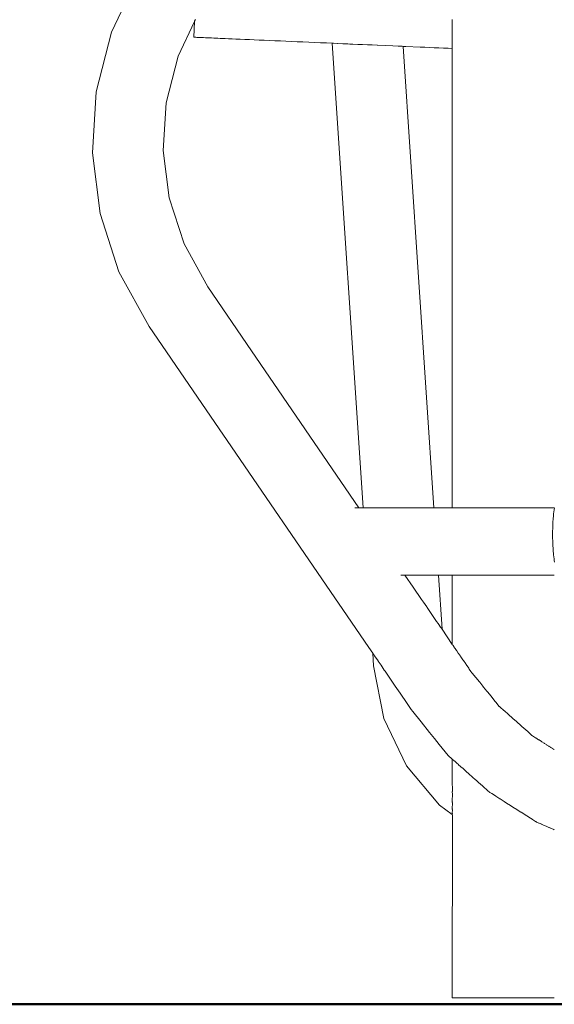
# Model space of a CAD drawing. Extents: x -2358 to -506, y 3784 to 4493.
# Drawn here: x -2074 to -2020, y 4249 to 4348 of the extents above; entities that cross this region are included whole.
import ezdxf

# ---------------------------------------------------------------- set-up
doc = ezdxf.new("R2010")
doc.units = 0
doc.header["$MEASUREMENT"] = 0
doc.layers.add('1-03 sc zelbet', color=3, linetype='Continuous', lineweight=50)
doc.layers.add('ProfileEdges_Nr_Pióra__7', color=7, linetype='Continuous', lineweight=18)

msp = doc.modelspace()

# ---------------------------------------------------------------- linework, layer by layer
at = {"layer": '1-03 sc zelbet'}
msp.add_lwpolyline([(-2357.752, 4249.439), (-1269.458, 4249.439)], dxfattribs=at)
at = {"layer": 'ProfileEdges_Nr_Pióra__7', "linetype": 'Continuous', "flags": 128}
for points in [[(-2064.473, 4346.36), (-2061.804, 4351.993)], [(-2056.181, 4347.454), (-2057.813, 4343.973)], [(-2056.181, 4347.454), (-2056.25, 4345.873)], [(-2056.166, 4347.486), (-2056.181, 4347.454)], [(-2056.095, 4347.636), (-2056.166, 4347.486)], [(-2030.469, 4347.635), (-2030.469, 4347.497)], [(-2030.469, 4347.497), (-2030.469, 4347.39)], [(-2030.469, 4347.39), (-2030.469, 4347.236)], [(-2030.469, 4347.236), (-2030.469, 4347.135)], [(-2030.469, 4347.135), (-2030.469, 4346.523)], [(-2030.469, 4346.523), (-2030.469, 4344.748)], [(-2065.99, 4340.415), (-2064.473, 4346.36)], [(-2056.208, 4345.871), (-2056.25, 4345.873)], [(-2056.208, 4345.871), (-2056.16, 4345.869)], [(-2056.16, 4345.869), (-2056.104, 4345.867)], [(-2056.037, 4345.864), (-2056.104, 4345.867)], [(-2056.037, 4345.864), (-2055.956, 4345.86)], [(-2055.956, 4345.86), (-2055.858, 4345.856)], [(-2055.858, 4345.856), (-2055.741, 4345.851)], [(-2055.741, 4345.851), (-2055.603, 4345.845)], [(-2055.603, 4345.845), (-2055.446, 4345.838)], [(-2055.446, 4345.838), (-2055.273, 4345.831)], [(-2055.084, 4345.822), (-2055.27, 4345.83)], [(-2054.886, 4345.814), (-2055.084, 4345.822)], [(-2054.886, 4345.814), (-2054.68, 4345.805)], [(-2054.68, 4345.805), (-2054.471, 4345.796)], [(-2054.471, 4345.796), (-2054.264, 4345.787)], [(-2054.061, 4345.778), (-2054.264, 4345.787)], [(-2054.061, 4345.778), (-2053.852, 4345.769)], [(-2053.629, 4345.759), (-2053.852, 4345.769)], [(-2053.384, 4345.748), (-2053.629, 4345.759)], [(-2053.108, 4345.736), (-2053.384, 4345.748)], [(-2053.108, 4345.736), (-2052.793, 4345.722)], [(-2052.436, 4345.707), (-2052.793, 4345.722)], [(-2052.044, 4345.69), (-2052.436, 4345.707)], [(-2051.622, 4345.671), (-2052.044, 4345.69)], [(-2051.176, 4345.652), (-2051.622, 4345.671)], [(-2051.176, 4345.652), (-2050.71, 4345.631)], [(-2050.71, 4345.631), (-2050.231, 4345.61)], [(-2050.231, 4345.61), (-2049.743, 4345.589)], [(-2049.743, 4345.589), (-2049.24, 4345.567)], [(-2049.24, 4345.567), (-2048.715, 4345.544)], [(-2048.715, 4345.544), (-2048.173, 4345.521)], [(-2048.173, 4345.521), (-2047.619, 4345.496)], [(-2047.619, 4345.496), (-2047.057, 4345.472)], [(-2047.057, 4345.472), (-2046.493, 4345.447)], [(-2045.931, 4345.423), (-2046.493, 4345.447)], [(-2045.931, 4345.423), (-2045.363, 4345.398)], [(-2044.782, 4345.373), (-2045.363, 4345.398)], [(-2044.782, 4345.373), (-2044.195, 4345.347)], [(-2043.608, 4345.321), (-2044.195, 4345.347)], [(-2043.608, 4345.321), (-2043.028, 4345.296)], [(-2043.028, 4345.296), (-2042.461, 4345.271)], [(-2042.438, 4345.27), (-2042.461, 4345.271)], [(-2039.365, 4298.96), (-2042.438, 4345.27)], [(-2042.438, 4345.27), (-2042.313, 4345.265)], [(-2041.954, 4345.249), (-2042.306, 4345.264)], [(-2041.915, 4345.247), (-2041.945, 4345.249)], [(-2041.915, 4345.247), (-2041.4, 4345.225)], [(-2041.391, 4345.225), (-2040.884, 4345.202)], [(-2040.697, 4345.194), (-2040.884, 4345.202)], [(-2040.684, 4345.194), (-2040.697, 4345.194)], [(-2040.389, 4345.181), (-2040.684, 4345.194)], [(-2039.903, 4345.16), (-2040.389, 4345.181)], [(-2039.903, 4345.16), (-2039.856, 4345.157)], [(-2039.856, 4345.157), (-2039.839, 4345.157)], [(-2039.839, 4345.157), (-2039.422, 4345.139)], [(-2038.916, 4345.116), (-2039.422, 4345.139)], [(-2038.898, 4345.116), (-2038.916, 4345.116)], [(-2038.898, 4345.116), (-2038.458, 4345.096)], [(-2038.458, 4345.096), (-2037.977, 4345.075)], [(-2037.977, 4345.075), (-2037.958, 4345.075)], [(-2037.958, 4345.075), (-2037.941, 4345.074)], [(-2037.941, 4345.074), (-2037.113, 4345.038)], [(-2037.113, 4345.038), (-2036.413, 4345.007)], [(-2036.413, 4345.007), (-2036.396, 4345.006)], [(-2036.396, 4345.006), (-2035.859, 4344.983)], [(-2035.859, 4344.983), (-2035.843, 4344.982)], [(-2035.843, 4344.982), (-2035.496, 4344.967)], [(-2035.496, 4344.967), (-2035.486, 4344.967)], [(-2035.486, 4344.967), (-2035.363, 4344.961)], [(-2032.307, 4298.96), (-2035.359, 4344.961)], [(-2035.359, 4344.961), (-2035.104, 4344.95)], [(-2035.104, 4344.95), (-2033.681, 4344.888)], [(-2033.209, 4344.867), (-2033.681, 4344.888)], [(-2033.209, 4344.867), (-2032.268, 4344.826)], [(-2031.799, 4344.806), (-2032.268, 4344.826)], [(-2031.337, 4344.786), (-2031.799, 4344.806)], [(-2031.337, 4344.786), (-2030.883, 4344.766)], [(-2030.469, 4344.748), (-2030.883, 4344.766)], [(-2030.469, 4344.748), (-2030.469, 4298.96)], [(-2059.001, 4339.322), (-2057.813, 4343.973)], [(-2065.99, 4340.415), (-2066.365, 4334.341)], [(-2059.001, 4339.322), (-2059.296, 4334.568)], [(-2066.365, 4334.341), (-2065.605, 4328.304)], [(-2059.296, 4334.568), (-2058.701, 4329.841)], [(-2058.701, 4329.841), (-2057.221, 4325.275)], [(-2065.605, 4328.304), (-2063.714, 4322.467)], [(-2054.865, 4320.982), (-2057.221, 4325.275)], [(-2063.714, 4322.467), (-2060.694, 4317.015)], [(-2054.865, 4320.982), (-2050.497, 4314.593)], [(-2060.694, 4317.015), (-2056.308, 4310.613)], [(-2039.799, 4298.96), (-2050.497, 4314.593)], [(-2056.308, 4310.613), (-2038.801, 4285.032)], [(-2040.122, 4298.96), (-2040.2, 4298.96)], [(-2039.952, 4298.96), (-2040.122, 4298.96)], [(-2039.892, 4298.96), (-2039.952, 4298.96)], [(-2039.799, 4298.96), (-2039.892, 4298.96)], [(-2039.799, 4298.96), (-2039.365, 4298.96)], [(-2039.365, 4298.96), (-2039.352, 4298.96)], [(-2039.352, 4298.96), (-2039.239, 4298.96)], [(-2039.239, 4298.96), (-2038.918, 4298.96)], [(-2038.918, 4298.96), (-2038.883, 4298.96)], [(-2038.883, 4298.96), (-2038.385, 4298.96)], [(-2038.385, 4298.96), (-2038.33, 4298.96)], [(-2038.33, 4298.96), (-2038.259, 4298.96)], [(-2038.259, 4298.96), (-2037.616, 4298.96)], [(-2037.616, 4298.96), (-2037.533, 4298.96)], [(-2037.533, 4298.96), (-2036.775, 4298.96)], [(-2036.775, 4298.96), (-2036.542, 4298.96)], [(-2036.542, 4298.96), (-2035.836, 4298.96)], [(-2035.836, 4298.96), (-2035.605, 4298.96)], [(-2035.605, 4298.96), (-2034.897, 4298.96)], [(-2034.897, 4298.96), (-2034.259, 4298.96)], [(-2034.259, 4298.96), (-2034.053, 4298.96)], [(-2034.053, 4298.96), (-2033.878, 4298.96)], [(-2033.878, 4298.96), (-2033.341, 4298.96)], [(-2033.341, 4298.96), (-2033.29, 4298.96)], [(-2033.29, 4298.96), (-2032.789, 4298.96)], [(-2032.789, 4298.96), (-2032.756, 4298.96)], [(-2032.433, 4298.96), (-2032.756, 4298.96)], [(-2032.421, 4298.96), (-2032.433, 4298.96)], [(-2032.307, 4298.96), (-2032.421, 4298.96)], [(-2032.307, 4298.96), (-2030.469, 4298.96)], [(-2030.451, 4298.96), (-2030.411, 4298.96)], [(-2030.411, 4298.96), (-2030.398, 4298.96)], [(-2030.398, 4298.96), (-2030.331, 4298.96)], [(-2030.331, 4298.96), (-2030.309, 4298.96)], [(-2030.309, 4298.96), (-2030.216, 4298.96)], [(-2030.216, 4298.96), (-2030.186, 4298.96)], [(-2030.186, 4298.96), (-2030.067, 4298.96)], [(-2030.067, 4298.96), (-2030.029, 4298.96)], [(-2030.029, 4298.96), (-2029.885, 4298.96)], [(-2029.885, 4298.96), (-2029.84, 4298.96)], [(-2029.84, 4298.96), (-2029.672, 4298.96)], [(-2029.672, 4298.96), (-2029.619, 4298.96)], [(-2029.619, 4298.96), (-2029.429, 4298.96)], [(-2029.429, 4298.96), (-2029.369, 4298.96)], [(-2029.369, 4298.96), (-2029.157, 4298.96)], [(-2029.157, 4298.96), (-2029.09, 4298.96)], [(-2029.09, 4298.96), (-2028.859, 4298.96)], [(-2028.859, 4298.96), (-2028.786, 4298.96)], [(-2028.786, 4298.96), (-2028.537, 4298.96)], [(-2028.537, 4298.96), (-2028.457, 4298.96)], [(-2028.457, 4298.96), (-2028.192, 4298.96)], [(-2028.192, 4298.96), (-2028.107, 4298.96)], [(-2028.107, 4298.96), (-2027.828, 4298.96)], [(-2027.828, 4298.96), (-2027.738, 4298.96)], [(-2027.738, 4298.96), (-2027.446, 4298.96)], [(-2027.446, 4298.96), (-2027.353, 4298.96)], [(-2027.353, 4298.96), (-2027.051, 4298.96)], [(-2027.051, 4298.96), (-2026.954, 4298.96)], [(-2026.954, 4298.96), (-2026.643, 4298.96)], [(-2026.643, 4298.96), (-2026.543, 4298.96)], [(-2026.543, 4298.96), (-2026.227, 4298.96)], [(-2026.227, 4298.96), (-2026.124, 4298.96)], [(-2026.124, 4298.96), (-2025.804, 4298.96)], [(-2025.804, 4298.96), (-2025.701, 4298.96)], [(-2025.701, 4298.96), (-2025.379, 4298.96)], [(-2025.379, 4298.96), (-2025.275, 4298.96)], [(-2025.275, 4298.96), (-2024.954, 4298.96)], [(-2024.954, 4298.96), (-2024.849, 4298.96)], [(-2024.849, 4298.96), (-2024.532, 4298.96)], [(-2024.532, 4298.96), (-2024.428, 4298.96)], [(-2024.428, 4298.96), (-2024.115, 4298.96)], [(-2024.115, 4298.96), (-2024.013, 4298.96)], [(-2024.013, 4298.96), (-2023.708, 4298.96)], [(-2023.708, 4298.96), (-2023.608, 4298.96)], [(-2023.608, 4298.96), (-2023.312, 4298.96)], [(-2023.312, 4298.96), (-2023.215, 4298.96)], [(-2023.215, 4298.96), (-2022.931, 4298.96)], [(-2022.931, 4298.96), (-2022.837, 4298.96)], [(-2022.837, 4298.96), (-2022.567, 4298.96)], [(-2022.567, 4298.96), (-2022.477, 4298.96)], [(-2022.477, 4298.96), (-2022.222, 4298.96)], [(-2022.222, 4298.96), (-2022.138, 4298.96)], [(-2022.138, 4298.96), (-2021.9, 4298.96)], [(-2021.9, 4298.96), (-2021.821, 4298.96)], [(-2021.821, 4298.96), (-2021.602, 4298.96)], [(-2021.602, 4298.96), (-2021.53, 4298.96)], [(-2021.53, 4298.96), (-2021.331, 4298.96)], [(-2021.331, 4298.96), (-2021.265, 4298.96)], [(-2021.265, 4298.96), (-2021.088, 4298.96)], [(-2021.088, 4298.96), (-2021.029, 4298.96)], [(-2021.029, 4298.96), (-2020.875, 4298.96)], [(-2020.875, 4298.96), (-2020.824, 4298.96)], [(-2020.824, 4298.96), (-2020.694, 4298.96)], [(-2020.694, 4298.96), (-2020.65, 4298.96)], [(-2020.65, 4298.96), (-2020.545, 4298.96)], [(-2020.545, 4298.96), (-2020.51, 4298.96)], [(-2020.51, 4298.96), (-2020.431, 4298.96)], [(-2020.431, 4298.96), (-2020.404, 4298.96)], [(-2020.404, 4298.96), (-2020.351, 4298.96)], [(-2020.377, 4298.286), (-2020.372, 4298.323)], [(-2020.372, 4298.323), (-2020.369, 4298.344)], [(-2020.369, 4298.344), (-2020.288, 4298.96)], [(-2020.351, 4298.96), (-2020.333, 4298.96)], [(-2020.333, 4298.96), (-2020.307, 4298.96)], [(-2020.456, 4297.285), (-2020.447, 4297.399)], [(-2020.447, 4297.399), (-2020.432, 4297.588)], [(-2020.432, 4297.588), (-2020.418, 4297.766)], [(-2020.418, 4297.766), (-2020.405, 4297.929)], [(-2020.405, 4297.929), (-2020.394, 4298.069)], [(-2020.394, 4298.069), (-2020.385, 4298.184)], [(-2020.385, 4298.184), (-2020.378, 4298.269)], [(-2020.378, 4298.269), (-2020.377, 4298.286)], [(-2020.482, 4296.28), (-2020.458, 4297.205)], [(-2020.458, 4297.205), (-2020.456, 4297.285)], [(-2020.456, 4295.276), (-2020.482, 4296.28)], [(-2020.456, 4295.276), (-2020.377, 4294.274)], [(-2020.377, 4294.274), (-2020.323, 4293.865)], [(-2020.3, 4293.687), (-2020.323, 4293.865)], [(-2020.277, 4293.512), (-2020.3, 4293.687)], [(-2035.599, 4292.237), (-2035.407, 4292.237)], [(-2035.407, 4292.237), (-2035.351, 4292.237)], [(-2035.351, 4292.237), (-2035.331, 4292.237)], [(-2035.331, 4292.237), (-2035.198, 4292.237)], [(-2034.37, 4291.027), (-2035.198, 4292.237)], [(-2035.198, 4292.237), (-2034.451, 4292.237)], [(-2034.451, 4292.237), (-2033.723, 4292.237)], [(-2033.723, 4292.237), (-2033.606, 4292.237)], [(-2033.606, 4292.237), (-2033.508, 4292.237)], [(-2033.508, 4292.237), (-2033.019, 4292.237)], [(-2033.019, 4292.237), (-2032.894, 4292.237)], [(-2032.894, 4292.237), (-2032.441, 4292.237)], [(-2032.441, 4292.237), (-2032.342, 4292.237)], [(-2032.05, 4292.237), (-2032.342, 4292.237)], [(-2031.986, 4292.237), (-2032.05, 4292.237)], [(-2031.883, 4292.237), (-2031.986, 4292.237)], [(-2031.859, 4292.237), (-2031.883, 4292.237)], [(-2031.497, 4286.83), (-2031.859, 4292.237)], [(-2030.469, 4292.237), (-2031.859, 4292.237)], [(-2030.469, 4292.237), (-2030.469, 4285.33)], [(-2030.455, 4292.237), (-2030.466, 4292.237)], [(-2030.451, 4292.237), (-2030.409, 4292.237)], [(-2030.409, 4292.237), (-2030.398, 4292.237)], [(-2030.398, 4292.237), (-2030.328, 4292.237)], [(-2030.328, 4292.237), (-2030.309, 4292.237)], [(-2030.309, 4292.237), (-2030.212, 4292.237)], [(-2030.212, 4292.237), (-2030.186, 4292.237)], [(-2030.186, 4292.237), (-2030.062, 4292.237)], [(-2030.062, 4292.237), (-2030.029, 4292.237)], [(-2030.029, 4292.237), (-2029.879, 4292.237)], [(-2029.879, 4292.237), (-2029.84, 4292.237)], [(-2029.84, 4292.237), (-2029.665, 4292.237)], [(-2029.665, 4292.237), (-2029.619, 4292.237)], [(-2029.619, 4292.237), (-2029.421, 4292.237)], [(-2029.421, 4292.237), (-2029.369, 4292.237)], [(-2029.369, 4292.237), (-2029.148, 4292.237)], [(-2029.148, 4292.237), (-2029.09, 4292.237)], [(-2029.09, 4292.237), (-2028.849, 4292.237)], [(-2028.849, 4292.237), (-2028.786, 4292.237)], [(-2028.786, 4292.237), (-2028.526, 4292.237)], [(-2028.526, 4292.237), (-2028.457, 4292.237)], [(-2028.457, 4292.237), (-2028.18, 4292.237)], [(-2028.18, 4292.237), (-2028.107, 4292.237)], [(-2028.107, 4292.237), (-2027.816, 4292.237)], [(-2027.816, 4292.237), (-2027.738, 4292.237)], [(-2027.738, 4292.237), (-2027.434, 4292.237)], [(-2027.434, 4292.237), (-2027.353, 4292.237)], [(-2027.353, 4292.237), (-2027.037, 4292.237)], [(-2027.037, 4292.237), (-2026.954, 4292.237)], [(-2026.954, 4292.237), (-2026.629, 4292.237)], [(-2026.629, 4292.237), (-2026.543, 4292.237)], [(-2026.543, 4292.237), (-2026.213, 4292.237)], [(-2026.213, 4292.237), (-2026.124, 4292.237)], [(-2026.124, 4292.237), (-2025.79, 4292.237)], [(-2025.79, 4292.237), (-2025.701, 4292.237)], [(-2025.701, 4292.237), (-2025.365, 4292.237)], [(-2025.365, 4292.237), (-2025.275, 4292.237)], [(-2025.275, 4292.237), (-2024.939, 4292.237)], [(-2024.939, 4292.237), (-2024.849, 4292.237)], [(-2024.849, 4292.237), (-2024.517, 4292.237)], [(-2024.517, 4292.237), (-2024.428, 4292.237)], [(-2024.428, 4292.237), (-2024.101, 4292.237)], [(-2024.101, 4292.237), (-2024.013, 4292.237)], [(-2024.013, 4292.237), (-2023.694, 4292.237)], [(-2023.694, 4292.237), (-2023.608, 4292.237)], [(-2023.608, 4292.237), (-2023.299, 4292.237)], [(-2023.299, 4292.237), (-2023.215, 4292.237)], [(-2023.215, 4292.237), (-2022.918, 4292.237)], [(-2022.918, 4292.237), (-2022.837, 4292.237)], [(-2022.837, 4292.237), (-2022.555, 4292.237)], [(-2022.555, 4292.237), (-2022.477, 4292.237)], [(-2022.477, 4292.237), (-2022.211, 4292.237)], [(-2022.211, 4292.237), (-2022.138, 4292.237)], [(-2022.138, 4292.237), (-2021.889, 4292.237)], [(-2021.889, 4292.237), (-2021.821, 4292.237)], [(-2021.821, 4292.237), (-2021.592, 4292.237)], [(-2021.592, 4292.237), (-2021.53, 4292.237)], [(-2021.53, 4292.237), (-2021.322, 4292.237)], [(-2021.322, 4292.237), (-2021.265, 4292.237)], [(-2021.265, 4292.237), (-2021.08, 4292.237)], [(-2021.08, 4292.237), (-2021.029, 4292.237)], [(-2021.029, 4292.237), (-2020.868, 4292.237)], [(-2020.868, 4292.237), (-2020.824, 4292.237)], [(-2020.824, 4292.237), (-2020.688, 4292.237)], [(-2020.688, 4292.237), (-2020.65, 4292.237)], [(-2020.65, 4292.237), (-2020.541, 4292.237)], [(-2020.541, 4292.237), (-2020.51, 4292.237)], [(-2020.51, 4292.237), (-2020.427, 4292.237)], [(-2020.427, 4292.237), (-2020.404, 4292.237)], [(-2020.404, 4292.237), (-2020.349, 4292.237)], [(-2020.349, 4292.237), (-2020.333, 4292.237)], [(-2020.333, 4292.237), (-2020.305, 4292.237)], [(-2033.528, 4289.796), (-2034.37, 4291.027)], [(-2033.435, 4289.661), (-2033.528, 4289.796)], [(-2033.36, 4289.551), (-2033.435, 4289.661)], [(-2033.023, 4289.059), (-2033.36, 4289.551)], [(-2032.991, 4289.011), (-2033.023, 4289.059)], [(-2032.991, 4289.011), (-2032.645, 4288.506)], [(-2032.645, 4288.506), (-2032.382, 4288.123)], [(-2032.382, 4288.123), (-2032.032, 4287.612)], [(-2032.032, 4287.612), (-2031.891, 4287.406)], [(-2031.891, 4287.406), (-2031.637, 4287.035)], [(-2031.637, 4287.035), (-2031.593, 4286.971)], [(-2031.593, 4286.971), (-2031.497, 4286.83)], [(-2031.497, 4286.83), (-2030.469, 4285.33)], [(-2038.801, 4285.032), (-2038.409, 4284.458)], [(-2030.466, 4285.325), (-2030.454, 4285.308)], [(-2030.451, 4285.304), (-2030.407, 4285.239)], [(-2030.407, 4285.239), (-2030.398, 4285.226)], [(-2030.398, 4285.226), (-2030.325, 4285.119)], [(-2030.325, 4285.119), (-2030.309, 4285.097)], [(-2030.309, 4285.097), (-2030.207, 4284.947)], [(-2030.207, 4284.947), (-2030.186, 4284.917)], [(-2030.186, 4284.917), (-2030.056, 4284.727)], [(-2030.056, 4284.727), (-2030.029, 4284.688)], [(-2030.029, 4284.688), (-2029.872, 4284.458)], [(-2038.409, 4284.458), (-2038.326, 4283.195)], [(-2038.409, 4284.458), (-2038.392, 4284.434)], [(-2038.392, 4284.434), (-2038.269, 4284.254)], [(-2038.269, 4284.254), (-2038.232, 4284.199)], [(-2038.232, 4284.199), (-2037.874, 4283.677)], [(-2037.874, 4283.677), (-2037.85, 4283.642)], [(-2037.85, 4283.642), (-2037.581, 4283.247)], [(-2029.872, 4284.458), (-2029.84, 4284.411)], [(-2029.84, 4284.411), (-2029.656, 4284.143)], [(-2029.656, 4284.143), (-2029.619, 4284.089)], [(-2029.619, 4284.089), (-2029.41, 4283.784)], [(-2029.41, 4283.784), (-2029.369, 4283.723)], [(-2029.369, 4283.723), (-2029.136, 4283.383)], [(-2037.31, 4277.931), (-2038.326, 4283.195)], [(-2037.581, 4283.247), (-2037.251, 4282.766)], [(-2037.251, 4282.766), (-2037.176, 4282.655)], [(-2037.176, 4282.655), (-2036.498, 4281.663)], [(-2029.136, 4283.383), (-2029.09, 4283.316)], [(-2029.09, 4283.316), (-2028.835, 4282.944)], [(-2028.835, 4282.944), (-2028.786, 4282.872)], [(-2028.786, 4282.872), (-2028.616, 4282.624)], [(-2028.51, 4282.494), (-2028.616, 4282.624)], [(-2036.498, 4281.663), (-2036.166, 4281.178)], [(-2028.457, 4282.429), (-2028.51, 4282.494)], [(-2028.163, 4282.068), (-2028.457, 4282.429)], [(-2028.107, 4282), (-2028.163, 4282.068)], [(-2027.796, 4281.618), (-2028.107, 4282)], [(-2036.166, 4281.178), (-2035.683, 4280.471)], [(-2027.738, 4281.547), (-2027.796, 4281.618)], [(-2027.412, 4281.146), (-2027.738, 4281.547)], [(-2027.353, 4281.074), (-2027.412, 4281.146)], [(-2027.014, 4280.658), (-2027.353, 4281.074)], [(-2026.954, 4280.583), (-2027.014, 4280.658)], [(-2035.683, 4280.471), (-2034.969, 4279.428)], [(-2026.605, 4280.155), (-2026.954, 4280.583)], [(-2026.543, 4280.079), (-2026.605, 4280.155)], [(-2026.186, 4279.641), (-2026.543, 4280.079)], [(-2034.969, 4279.428), (-2034.835, 4279.232)], [(-2034.835, 4279.232), (-2034.573, 4278.849)], [(-2034.573, 4278.849), (-2034.422, 4278.628)], [(-2026.124, 4279.565), (-2026.186, 4279.641)], [(-2025.785, 4279.149), (-2026.124, 4279.565)], [(-2025.762, 4279.129), (-2025.785, 4279.149)], [(-2025.701, 4279.074), (-2025.762, 4279.129)], [(-2025.336, 4278.75), (-2025.701, 4279.074)], [(-2025.275, 4278.695), (-2025.336, 4278.75)], [(-2024.91, 4278.371), (-2025.275, 4278.695)], [(-2035.047, 4273.23), (-2037.31, 4277.931)], [(-2033.583, 4277.592), (-2034.422, 4278.628)], [(-2024.849, 4278.317), (-2024.91, 4278.371)], [(-2024.487, 4277.995), (-2024.849, 4278.317)], [(-2024.428, 4277.943), (-2024.487, 4277.995)], [(-2024.071, 4277.625), (-2024.428, 4277.943)], [(-2032.733, 4276.541), (-2033.583, 4277.592)], [(-2024.013, 4277.574), (-2024.071, 4277.625)], [(-2023.663, 4277.264), (-2024.013, 4277.574)], [(-2023.608, 4277.214), (-2023.663, 4277.264)], [(-2023.268, 4276.912), (-2023.608, 4277.214)], [(-2023.215, 4276.865), (-2023.268, 4276.912)], [(-2022.888, 4276.575), (-2023.215, 4276.865)], [(-2032.251, 4275.946), (-2032.733, 4276.541)], [(-2031.768, 4275.348), (-2032.251, 4275.946)], [(-2022.837, 4276.529), (-2022.888, 4276.575)], [(-2022.525, 4276.252), (-2022.837, 4276.529)], [(-2022.484, 4276.216), (-2022.525, 4276.252)], [(-2022.183, 4276.024), (-2022.477, 4276.211)], [(-2022.138, 4275.996), (-2022.183, 4276.024)], [(-2021.863, 4275.821), (-2022.138, 4275.996)], [(-2021.821, 4275.795), (-2021.863, 4275.821)], [(-2021.568, 4275.634), (-2021.821, 4275.795)], [(-2030.887, 4274.261), (-2031.768, 4275.348)], [(-2021.53, 4275.61), (-2021.568, 4275.634)], [(-2021.299, 4275.464), (-2021.53, 4275.61)], [(-2021.265, 4275.442), (-2021.299, 4275.464)], [(-2021.059, 4275.311), (-2021.265, 4275.442)], [(-2021.029, 4275.292), (-2021.059, 4275.311)], [(-2020.85, 4275.179), (-2021.029, 4275.292)], [(-2020.824, 4275.162), (-2020.85, 4275.179)], [(-2020.673, 4275.066), (-2020.824, 4275.162)], [(-2020.65, 4275.052), (-2020.673, 4275.066)], [(-2020.528, 4274.974), (-2020.65, 4275.052)], [(-2020.51, 4274.963), (-2020.528, 4274.974)], [(-2020.418, 4274.904), (-2020.51, 4274.963)], [(-2020.404, 4274.896), (-2020.418, 4274.904)], [(-2020.342, 4274.856), (-2020.404, 4274.896)], [(-2020.302, 4274.831), (-2020.333, 4274.851)], [(-2030.469, 4273.889), (-2030.887, 4274.261)], [(-2030.469, 4273.889), (-2030.469, 4273.244)], [(-2030.453, 4273.875), (-2030.467, 4273.888)], [(-2030.404, 4273.832), (-2030.451, 4273.874)], [(-2030.32, 4273.757), (-2030.398, 4273.826)], [(-2031.748, 4269.283), (-2035.047, 4273.23)], [(-2030.469, 4273.244), (-2030.469, 4272.134)], [(-2030.309, 4273.747), (-2030.32, 4273.757)], [(-2030.201, 4273.651), (-2030.309, 4273.747)], [(-2030.186, 4273.638), (-2030.201, 4273.651)], [(-2030.047, 4273.515), (-2030.186, 4273.638)], [(-2030.029, 4273.499), (-2030.047, 4273.515)], [(-2029.861, 4273.35), (-2030.029, 4273.499)], [(-2029.84, 4273.33), (-2029.861, 4273.35)], [(-2029.644, 4273.157), (-2029.84, 4273.33)], [(-2029.619, 4273.134), (-2029.644, 4273.157)], [(-2029.397, 4272.937), (-2029.619, 4273.134)], [(-2029.369, 4272.912), (-2029.397, 4272.937)], [(-2029.121, 4272.692), (-2029.369, 4272.912)], [(-2030.469, 4272.134), (-2030.469, 4271.785)], [(-2029.09, 4272.664), (-2029.121, 4272.692)], [(-2028.819, 4272.424), (-2029.09, 4272.664)], [(-2028.786, 4272.394), (-2028.819, 4272.424)], [(-2028.493, 4272.134), (-2028.786, 4272.394)], [(-2028.457, 4272.102), (-2028.493, 4272.134)], [(-2028.145, 4271.825), (-2028.457, 4272.102)], [(-2028.107, 4271.792), (-2028.145, 4271.825)], [(-2030.469, 4271.785), (-2030.467, 4270.651)], [(-2027.778, 4271.499), (-2028.107, 4271.792)], [(-2027.738, 4271.464), (-2027.778, 4271.499)], [(-2027.393, 4271.157), (-2027.738, 4271.464)], [(-2027.353, 4271.121), (-2027.393, 4271.157)], [(-2026.995, 4270.803), (-2027.353, 4271.121)], [(-2030.469, 4270.649), (-2030.469, 4270.51)], [(-2030.468, 4270.508), (-2030.469, 4270.49)], [(-2030.468, 4270.489), (-2030.469, 4269.628)], [(-2026.954, 4270.767), (-2026.995, 4270.803)], [(-2026.734, 4270.571), (-2026.954, 4270.767)], [(-2026.585, 4270.477), (-2026.734, 4270.571)], [(-2026.543, 4270.45), (-2026.585, 4270.477)], [(-2026.166, 4270.211), (-2026.543, 4270.45)], [(-2026.124, 4270.185), (-2026.166, 4270.211)], [(-2025.743, 4269.942), (-2026.124, 4270.185)], [(-2025.701, 4269.916), (-2025.743, 4269.942)], [(-2025.316, 4269.672), (-2025.701, 4269.916)], [(-2030.469, 4268.35), (-2031.748, 4269.283)], [(-2030.468, 4269.627), (-2030.469, 4269.523)], [(-2030.468, 4269.521), (-2030.469, 4268.946)], [(-2030.468, 4268.945), (-2030.469, 4268.839)], [(-2025.275, 4269.645), (-2025.316, 4269.672)], [(-2024.891, 4269.402), (-2025.275, 4269.645)], [(-2024.849, 4269.376), (-2024.891, 4269.402)], [(-2024.468, 4269.134), (-2024.849, 4269.376)], [(-2024.428, 4269.108), (-2024.468, 4269.134)], [(-2024.052, 4268.87), (-2024.428, 4269.108)], [(-2024.013, 4268.845), (-2024.052, 4268.87)], [(-2030.468, 4268.838), (-2030.469, 4268.506)], [(-2030.468, 4268.505), (-2030.469, 4268.461)], [(-2030.468, 4268.46), (-2030.469, 4268.35)], [(-2030.468, 4268.349), (-2030.469, 4250.088)], [(-2030.453, 4268.339), (-2030.468, 4268.349)], [(-2023.646, 4268.612), (-2024.013, 4268.845)], [(-2023.608, 4268.588), (-2023.646, 4268.612)], [(-2023.251, 4268.361), (-2023.608, 4268.588)], [(-2023.215, 4268.338), (-2023.251, 4268.361)], [(-2022.872, 4268.121), (-2023.215, 4268.338)], [(-2022.837, 4268.099), (-2022.872, 4268.121)], [(-2022.51, 4267.891), (-2022.837, 4268.099)], [(-2022.477, 4267.871), (-2022.51, 4267.891)], [(-2022.168, 4267.674), (-2022.477, 4267.871)], [(-2022.168, 4267.674), (-2022.138, 4267.655)], [(-2022.138, 4267.655), (-2022.071, 4267.613)], [(-2022.071, 4267.613), (-2021.849, 4267.518)], [(-2021.849, 4267.518), (-2021.821, 4267.506)], [(-2021.821, 4267.506), (-2021.555, 4267.392)], [(-2021.555, 4267.392), (-2021.53, 4267.38)], [(-2021.53, 4267.38), (-2021.288, 4267.277)], [(-2021.288, 4267.277), (-2021.265, 4267.267)], [(-2021.265, 4267.267), (-2021.05, 4267.175)], [(-2021.05, 4267.175), (-2021.029, 4267.166)], [(-2021.029, 4267.166), (-2020.842, 4267.085)], [(-2020.842, 4267.085), (-2020.824, 4267.078)], [(-2020.824, 4267.078), (-2020.666, 4267.01)], [(-2020.666, 4267.01), (-2020.65, 4267.003)], [(-2020.65, 4267.003), (-2020.522, 4266.949)], [(-2020.522, 4266.949), (-2020.51, 4266.943)], [(-2020.51, 4266.943), (-2020.413, 4266.902)], [(-2020.404, 4266.898), (-2020.339, 4266.87)], [(-2020.333, 4266.867), (-2020.301, 4266.853)], [(-2030.469, 4250.088), (-2030.451, 4250.088)], [(-2030.451, 4250.088), (-2030.398, 4250.088)], [(-2030.398, 4250.088), (-2030.309, 4250.088)], [(-2030.309, 4250.088), (-2030.186, 4250.088)], [(-2030.186, 4250.088), (-2030.029, 4250.088)], [(-2029.84, 4250.088), (-2030.029, 4250.088)], [(-2029.84, 4250.088), (-2029.619, 4250.088)], [(-2029.619, 4250.088), (-2029.369, 4250.088)], [(-2029.369, 4250.088), (-2029.09, 4250.088)], [(-2029.09, 4250.088), (-2028.786, 4250.088)], [(-2028.786, 4250.088), (-2028.457, 4250.088)], [(-2028.107, 4250.088), (-2028.457, 4250.088)], [(-2028.107, 4250.088), (-2027.738, 4250.088)], [(-2027.353, 4250.088), (-2027.738, 4250.088)], [(-2026.954, 4250.088), (-2027.353, 4250.088)], [(-2026.954, 4250.088), (-2026.543, 4250.088)], [(-2026.124, 4250.088), (-2026.543, 4250.088)], [(-2026.124, 4250.088), (-2025.701, 4250.088)], [(-2025.701, 4250.088), (-2025.275, 4250.088)], [(-2025.275, 4250.088), (-2024.849, 4250.088)], [(-2024.849, 4250.088), (-2024.428, 4250.088)], [(-2024.428, 4250.088), (-2024.013, 4250.088)], [(-2024.013, 4250.088), (-2023.608, 4250.088)], [(-2023.608, 4250.088), (-2023.215, 4250.088)], [(-2023.215, 4250.088), (-2022.837, 4250.088)], [(-2022.837, 4250.088), (-2022.477, 4250.088)], [(-2022.477, 4250.088), (-2022.138, 4250.088)], [(-2022.138, 4250.088), (-2021.821, 4250.088)], [(-2021.821, 4250.088), (-2021.53, 4250.088)], [(-2021.53, 4250.088), (-2021.265, 4250.088)], [(-2021.029, 4250.088), (-2021.265, 4250.088)], [(-2021.029, 4250.088), (-2020.824, 4250.088)], [(-2020.65, 4250.088), (-2020.824, 4250.088)], [(-2020.65, 4250.088), (-2020.51, 4250.088)], [(-2020.404, 4250.088), (-2020.51, 4250.088)], [(-2020.404, 4250.088), (-2020.333, 4250.088)], [(-2020.333, 4250.088), (-2020.298, 4250.088)]]:
    msp.add_lwpolyline(points, dxfattribs=at)

doc.saveas('drawing.dxf')
